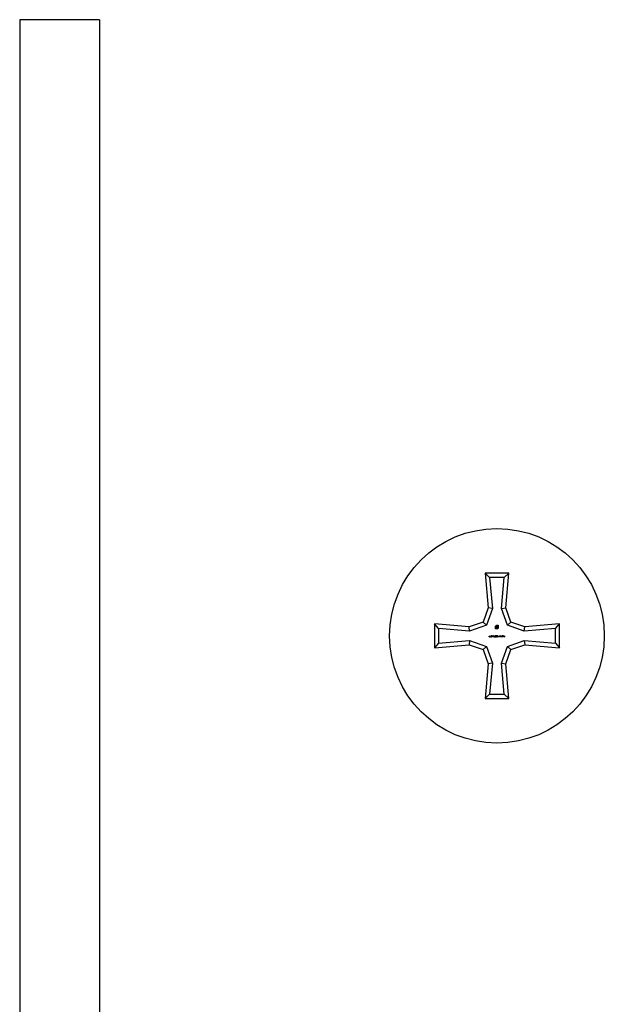
# Model space of a CAD drawing. Units: millimetres. Extents: x 125 to 7300, y 125 to 5125.
# Drawn here: x 4167 to 4196, y 3925 to 3974 of the extents above; entities that cross this region are included whole.
import ezdxf

# ---------------------------------------------------------------- set-up
doc = ezdxf.new("R2010")
doc.units = ezdxf.units.MM
doc.header["$LTSCALE"] = 25

msp = doc.modelspace()

# ---------------------------------------------------------------- linework, layer by layer
at = {"color": 7, "linetype": 'Continuous', "lineweight": 25}
for p, q in [((4170.901, 3974.442), (4166.901, 3974.442)), ((4166.901, 3974.442), (4166.901, 3868.442)), ((4170.901, 3974.442), (4170.901, 3868.442)), ((4190.531, 3946.381), (4190.301, 3946.592)), ((4191.501, 3946.592), (4190.301, 3946.592)), ((4190.301, 3946.592), (4190.454, 3944.845)), ((4191.271, 3946.381), (4190.531, 3946.381)), ((4190.531, 3946.381), (4190.668, 3944.818)), ((4191.134, 3944.818), (4191.271, 3946.381)), ((4191.271, 3946.381), (4191.501, 3946.592)), ((4191.348, 3944.845), (4191.501, 3946.592)), ((4190.454, 3944.845), (4190.206, 3944.137)), ((4190.668, 3944.818), (4190.372, 3943.971)), ((4190.668, 3944.818), (4190.454, 3944.845)), ((4191.134, 3944.818), (4191.348, 3944.845)), ((4191.431, 3943.971), (4191.134, 3944.818)), ((4191.596, 3944.137), (4191.348, 3944.845)), ((4189.498, 3943.889), (4187.751, 3944.042)), ((4187.751, 3944.042), (4187.751, 3942.842)), ((4187.962, 3943.812), (4187.751, 3944.042)), ((4190.206, 3944.137), (4189.498, 3943.889)), ((4189.525, 3943.675), (4189.498, 3943.889)), ((4190.372, 3943.971), (4189.525, 3943.675)), ((4190.372, 3943.971), (4190.206, 3944.137)), ((4190.834, 3943.797), (4190.834, 3943.912)), ((4190.848, 3943.912), (4190.848, 3943.811)), ((4190.866, 3943.908), (4190.918, 3943.908)), ((4190.866, 3943.89), (4190.866, 3943.908)), ((4190.918, 3943.89), (4190.866, 3943.89)), ((4190.893, 3943.971), (4190.906, 3943.971)), ((4190.906, 3943.957), (4190.893, 3943.957)), ((4190.906, 3943.971), (4190.906, 3943.957)), ((4190.918, 3943.971), (4190.969, 3943.971)), ((4190.918, 3943.908), (4190.918, 3943.971)), ((4190.918, 3943.874), (4190.918, 3943.89)), ((4190.937, 3943.957), (4190.937, 3943.877)), ((4190.956, 3943.957), (4190.937, 3943.957)), ((4190.956, 3943.856), (4190.956, 3943.957)), ((4190.969, 3943.971), (4190.969, 3943.856)), ((4191.431, 3943.971), (4191.596, 3944.137)), ((4192.277, 3943.675), (4191.431, 3943.971)), ((4192.304, 3943.889), (4191.596, 3944.137)), ((4192.277, 3943.675), (4192.304, 3943.889)), ((4194.051, 3944.042), (4192.304, 3943.889)), ((4193.84, 3943.812), (4194.051, 3944.042)), ((4194.051, 3942.842), (4194.051, 3944.042)), ((4189.525, 3943.675), (4187.962, 3943.812)), ((4187.962, 3943.812), (4187.962, 3943.072)), ((4190.518, 3943.421), (4190.534, 3943.443)), ((4190.537, 3943.441), (4190.523, 3943.42)), ((4190.534, 3943.443), (4190.537, 3943.441)), ((4190.563, 3943.442), (4190.567, 3943.442)), ((4190.563, 3943.392), (4190.563, 3943.442)), ((4190.572, 3943.392), (4190.563, 3943.392)), ((4190.567, 3943.442), (4190.567, 3943.397)), ((4190.567, 3943.397), (4190.575, 3943.397)), ((4190.575, 3943.397), (4190.572, 3943.392)), ((4190.587, 3943.42), (4190.587, 3943.425)), ((4190.587, 3943.425), (4190.606, 3943.425)), ((4190.606, 3943.42), (4190.587, 3943.42)), ((4190.606, 3943.425), (4190.606, 3943.42)), ((4190.649, 3943.43), (4190.655, 3943.43)), ((4190.649, 3943.425), (4190.649, 3943.43)), ((4190.655, 3943.425), (4190.649, 3943.425)), ((4190.655, 3943.442), (4190.659, 3943.442)), ((4190.655, 3943.43), (4190.655, 3943.442)), ((4190.655, 3943.39), (4190.655, 3943.425)), ((4190.656, 3943.39), (4190.655, 3943.39)), ((4190.683, 3943.43), (4190.656, 3943.39)), ((4190.659, 3943.442), (4190.659, 3943.43)), ((4190.659, 3943.43), (4190.683, 3943.43)), ((4190.674, 3943.425), (4190.659, 3943.425)), ((4190.659, 3943.403), (4190.674, 3943.425)), ((4190.659, 3943.425), (4190.659, 3943.403)), ((4190.687, 3943.442), (4190.721, 3943.442)), ((4190.687, 3943.437), (4190.687, 3943.442)), ((4190.711, 3943.437), (4190.687, 3943.437)), ((4190.698, 3943.423), (4190.711, 3943.437)), ((4190.721, 3943.442), (4190.702, 3943.421)), ((4190.715, 3943.407), (4190.719, 3943.407)), ((4190.725, 3943.42), (4190.725, 3943.425)), ((4190.725, 3943.425), (4190.744, 3943.425)), ((4190.744, 3943.42), (4190.725, 3943.42)), ((4190.744, 3943.425), (4190.744, 3943.42)), ((4190.763, 3943.442), (4190.767, 3943.442)), ((4190.763, 3943.392), (4190.763, 3943.442)), ((4190.772, 3943.392), (4190.763, 3943.392)), ((4190.767, 3943.442), (4190.767, 3943.397)), ((4190.767, 3943.397), (4190.775, 3943.397)), ((4190.775, 3943.397), (4190.772, 3943.392)), ((4190.79, 3943.397), (4190.807, 3943.397)), ((4190.79, 3943.392), (4190.79, 3943.397)), ((4190.81, 3943.392), (4190.79, 3943.392)), ((4190.807, 3943.397), (4190.81, 3943.41)), ((4190.816, 3943.417), (4190.81, 3943.392)), ((4190.821, 3943.429), (4190.816, 3943.429)), ((4190.91, 3943.797), (4190.834, 3943.797)), ((4190.846, 3943.417), (4190.846, 3943.412)), ((4190.848, 3943.811), (4190.91, 3943.811)), ((4190.853, 3943.403), (4190.858, 3943.403)), ((4190.86, 3943.428), (4190.855, 3943.428)), ((4190.866, 3943.845), (4190.889, 3943.845)), ((4190.866, 3943.827), (4190.866, 3943.845)), ((4190.886, 3943.827), (4190.866, 3943.827)), ((4190.905, 3943.397), (4190.922, 3943.397)), ((4190.905, 3943.392), (4190.905, 3943.397)), ((4190.926, 3943.392), (4190.905, 3943.392)), ((4190.922, 3943.397), (4190.925, 3943.41)), ((4190.931, 3943.417), (4190.926, 3943.392)), ((4190.936, 3943.429), (4190.932, 3943.429)), ((4190.963, 3943.442), (4190.967, 3943.442)), ((4190.963, 3943.423), (4190.963, 3943.442)), ((4190.967, 3943.442), (4190.967, 3943.425)), ((4190.991, 3943.429), (4190.991, 3943.442)), ((4190.991, 3943.442), (4190.995, 3943.442)), ((4190.991, 3943.405), (4190.991, 3943.412)), ((4190.995, 3943.405), (4190.991, 3943.405)), ((4190.995, 3943.442), (4190.995, 3943.405)), ((4191.005, 3943.442), (4191.01, 3943.442)), ((4191.005, 3943.423), (4191.005, 3943.442)), ((4191.01, 3943.442), (4191.01, 3943.425)), ((4191.033, 3943.429), (4191.033, 3943.442)), ((4191.033, 3943.442), (4191.037, 3943.442)), ((4191.033, 3943.405), (4191.033, 3943.412)), ((4191.037, 3943.405), (4191.033, 3943.405)), ((4191.037, 3943.442), (4191.037, 3943.405)), ((4191.048, 3943.442), (4191.052, 3943.442)), ((4191.048, 3943.405), (4191.048, 3943.442)), ((4191.052, 3943.405), (4191.048, 3943.405)), ((4191.052, 3943.442), (4191.052, 3943.435)), ((4191.052, 3943.412), (4191.052, 3943.405)), ((4191.095, 3943.442), (4191.1, 3943.442)), ((4191.095, 3943.422), (4191.095, 3943.442)), ((4191.1, 3943.442), (4191.1, 3943.422)), ((4191.12, 3943.442), (4191.125, 3943.442)), ((4191.12, 3943.428), (4191.12, 3943.442)), ((4191.125, 3943.442), (4191.125, 3943.423)), ((4191.145, 3943.426), (4191.145, 3943.442)), ((4191.145, 3943.442), (4191.15, 3943.442)), ((4191.145, 3943.405), (4191.145, 3943.412)), ((4191.15, 3943.405), (4191.145, 3943.405)), ((4191.15, 3943.442), (4191.15, 3943.405)), ((4191.16, 3943.442), (4191.164, 3943.442)), ((4191.16, 3943.39), (4191.16, 3943.442)), ((4191.164, 3943.39), (4191.16, 3943.39)), ((4191.164, 3943.442), (4191.164, 3943.435)), ((4191.164, 3943.412), (4191.164, 3943.39)), ((4191.207, 3943.39), (4191.207, 3943.442)), ((4191.207, 3943.442), (4191.212, 3943.442)), ((4191.212, 3943.39), (4191.207, 3943.39)), ((4191.212, 3943.442), (4191.212, 3943.39)), ((4191.22, 3943.424), (4191.253, 3943.424)), ((4191.226, 3943.43), (4191.222, 3943.432)), ((4191.252, 3943.42), (4191.225, 3943.42)), ((4191.264, 3943.417), (4191.284, 3943.417)), ((4191.264, 3943.412), (4191.264, 3943.417)), ((4191.284, 3943.412), (4191.264, 3943.412)), ((4191.264, 3943.397), (4191.284, 3943.397)), ((4191.264, 3943.392), (4191.264, 3943.397)), ((4191.288, 3943.392), (4191.264, 3943.392)), ((4191.284, 3943.417), (4191.284, 3943.442)), ((4191.284, 3943.442), (4191.288, 3943.442)), ((4191.284, 3943.397), (4191.284, 3943.412)), ((4191.288, 3943.442), (4191.288, 3943.392)), ((4193.84, 3943.812), (4192.277, 3943.675)), ((4193.84, 3943.072), (4193.84, 3943.812)), ((4187.962, 3943.072), (4187.751, 3942.842)), ((4187.751, 3942.842), (4189.498, 3942.995)), ((4187.962, 3943.072), (4189.525, 3943.209)), ((4189.525, 3943.209), (4189.498, 3942.995)), ((4189.498, 3942.995), (4190.206, 3942.747)), ((4189.525, 3943.209), (4190.372, 3942.912)), ((4190.372, 3942.912), (4190.206, 3942.747)), ((4190.372, 3942.912), (4190.668, 3942.066)), ((4191.134, 3942.066), (4191.431, 3942.912)), ((4191.431, 3942.912), (4192.277, 3943.209)), ((4191.431, 3942.912), (4191.596, 3942.747)), ((4191.596, 3942.747), (4192.304, 3942.995)), ((4192.277, 3943.209), (4192.304, 3942.995)), ((4192.277, 3943.209), (4193.84, 3943.072)), ((4192.304, 3942.995), (4194.051, 3942.842)), ((4193.84, 3943.072), (4194.051, 3942.842)), ((4190.206, 3942.747), (4190.454, 3942.039)), ((4191.348, 3942.039), (4191.596, 3942.747)), ((4190.454, 3942.039), (4190.301, 3940.292)), ((4190.668, 3942.066), (4190.454, 3942.039)), ((4190.668, 3942.066), (4190.531, 3940.503)), ((4191.134, 3942.066), (4191.348, 3942.039)), ((4191.271, 3940.503), (4191.134, 3942.066)), ((4191.501, 3940.292), (4191.348, 3942.039)), ((4190.531, 3940.503), (4190.301, 3940.292)), ((4190.531, 3940.503), (4191.271, 3940.503)), ((4191.271, 3940.503), (4191.501, 3940.292)), ((4190.301, 3940.292), (4191.501, 3940.292)), ((4166.889, 3931.652), (4166.901, 3931.652))]:
    msp.add_line(p, q, dxfattribs=at)
msp.add_circle((4190.901, 3943.442), 5.4, dxfattribs=at)
for points, knots in [([(4190.834, 3943.912), (4190.834, 3943.915), (4190.834, 3943.921), (4190.836, 3943.926), (4190.836, 3943.929)], [0, 0, 0, 0, 0.559931, 1, 1, 1, 1]), ([(4190.836, 3943.929), (4190.837, 3943.932), (4190.839, 3943.937), (4190.842, 3943.941), (4190.843, 3943.943)], [0, 0, 0, 0, 0.559992, 1, 1, 1, 1]), ([(4190.843, 3943.943), (4190.846, 3943.948), (4190.852, 3943.956), (4190.86, 3943.961), (4190.864, 3943.963)], [0, 0, 0, 0, 0.559705, 1, 1, 1, 1]), ([(4190.861, 3943.944), (4190.857, 3943.939), (4190.849, 3943.93), (4190.848, 3943.917), (4190.848, 3943.912)], [0, 0, 0, 0, 0.559247, 1, 1, 1, 1]), ([(4190.893, 3943.957), (4190.886, 3943.957), (4190.874, 3943.955), (4190.865, 3943.948), (4190.861, 3943.944)], [0, 0, 0, 0, 0.559171, 1, 1, 1, 1]), ([(4190.864, 3943.963), (4190.869, 3943.966), (4190.878, 3943.97), (4190.888, 3943.971), (4190.893, 3943.971)], [0, 0, 0, 0, 0.559617, 1, 1, 1, 1]), ([(4190.512, 3943.406), (4190.513, 3943.408), (4190.513, 3943.411), (4190.514, 3943.414), (4190.516, 3943.418), (4190.517, 3943.42), (4190.518, 3943.421)], [0, 0, 0, 0, 0.339295, 0.559425, 0.779695, 1, 1, 1, 1]), ([(4190.528, 3943.39), (4190.526, 3943.391), (4190.521, 3943.391), (4190.516, 3943.395), (4190.513, 3943.4), (4190.513, 3943.404), (4190.512, 3943.406)], [0, 0, 0, 0, 0.27973, 0.559163, 0.779612, 1, 1, 1, 1]), ([(4190.528, 3943.415), (4190.526, 3943.415), (4190.523, 3943.415), (4190.519, 3943.413), (4190.517, 3943.409), (4190.517, 3943.407), (4190.517, 3943.406)], [0, 0, 0, 0, 0.280319, 0.55953, 0.779753, 1, 1, 1, 1]), ([(4190.517, 3943.406), (4190.517, 3943.404), (4190.518, 3943.401), (4190.521, 3943.398), (4190.524, 3943.396), (4190.527, 3943.396), (4190.528, 3943.396)], [0, 0, 0, 0, 0.278722, 0.558569, 0.779171, 1, 1, 1, 1]), ([(4190.523, 3943.42), (4190.524, 3943.42), (4190.526, 3943.421), (4190.528, 3943.421), (4190.528, 3943.421)], [0, 0, 0, 0, 0.559944, 1, 1, 1, 1]), ([(4190.528, 3943.421), (4190.531, 3943.42), (4190.535, 3943.42), (4190.54, 3943.416), (4190.543, 3943.411), (4190.544, 3943.408), (4190.544, 3943.406)], [0, 0, 0, 0, 0.279814, 0.559489, 0.779635, 1, 1, 1, 1]), ([(4190.539, 3943.406), (4190.539, 3943.407), (4190.539, 3943.41), (4190.535, 3943.413), (4190.531, 3943.415), (4190.529, 3943.415), (4190.528, 3943.415)], [0, 0, 0, 0, 0.278472, 0.558424, 0.779098, 1, 1, 1, 1]), ([(4190.544, 3943.406), (4190.544, 3943.403), (4190.543, 3943.399), (4190.539, 3943.394), (4190.533, 3943.391), (4190.53, 3943.391), (4190.528, 3943.39)], [0, 0, 0, 0, 0.2795384, 0.558851, 0.7794523, 1, 1, 1, 1]), ([(4190.528, 3943.396), (4190.53, 3943.396), (4190.533, 3943.396), (4190.536, 3943.399), (4190.539, 3943.402), (4190.539, 3943.404), (4190.539, 3943.406)], [0, 0, 0, 0, 0.280092, 0.560011, 0.780131, 1, 1, 1, 1]), ([(4190.61, 3943.417), (4190.611, 3943.423), (4190.611, 3943.432), (4190.618, 3943.44), (4190.623, 3943.443), (4190.626, 3943.443), (4190.628, 3943.443)], [0, 0, 0, 0, 0.499407, 0.748743, 0.874372, 1, 1, 1, 1]), ([(4190.628, 3943.39), (4190.626, 3943.391), (4190.623, 3943.391), (4190.618, 3943.393), (4190.611, 3943.402), (4190.611, 3943.411), (4190.61, 3943.417)], [0, 0, 0, 0, 0.1256, 0.251197, 0.500581, 1, 1, 1, 1]), ([(4190.617, 3943.429), (4190.616, 3943.427), (4190.615, 3943.423), (4190.615, 3943.419), (4190.615, 3943.417)], [0, 0, 0, 0, 0.559599, 1, 1, 1, 1]), ([(4190.615, 3943.417), (4190.615, 3943.412), (4190.615, 3943.405), (4190.62, 3943.398), (4190.624, 3943.396), (4190.626, 3943.396), (4190.628, 3943.396)], [0, 0, 0, 0, 0.500072, 0.749021, 0.874598, 1, 1, 1, 1]), ([(4190.628, 3943.438), (4190.626, 3943.438), (4190.623, 3943.437), (4190.619, 3943.435), (4190.618, 3943.431), (4190.617, 3943.429)], [0, 0, 0, 0, 0.2802572, 0.5607811, 1, 1, 1, 1]), ([(4190.628, 3943.443), (4190.629, 3943.443), (4190.632, 3943.443), (4190.637, 3943.44), (4190.644, 3943.432), (4190.644, 3943.423), (4190.644, 3943.417)], [0, 0, 0, 0, 0.125551, 0.25109, 0.50025, 1, 1, 1, 1]), ([(4190.64, 3943.417), (4190.64, 3943.421), (4190.64, 3943.428), (4190.635, 3943.435), (4190.631, 3943.438), (4190.629, 3943.438), (4190.628, 3943.438)], [0, 0, 0, 0, 0.500291, 0.749086, 0.874606, 1, 1, 1, 1]), ([(4190.644, 3943.417), (4190.644, 3943.411), (4190.644, 3943.403), (4190.639, 3943.396), (4190.636, 3943.393), (4190.632, 3943.391), (4190.629, 3943.391), (4190.628, 3943.39)], [0, 0, 0, 0, 0.498702, 0.624177, 0.749467, 0.874745, 1, 1, 1, 1]), ([(4190.628, 3943.396), (4190.629, 3943.396), (4190.631, 3943.396), (4190.634, 3943.398), (4190.636, 3943.4), (4190.64, 3943.406), (4190.64, 3943.412), (4190.64, 3943.417)], [0, 0, 0, 0, 0.125139, 0.250418, 0.375519, 0.500847, 1, 1, 1, 1]), ([(4190.688, 3943.405), (4190.688, 3943.408), (4190.689, 3943.412), (4190.692, 3943.416), (4190.695, 3943.42), (4190.697, 3943.422), (4190.698, 3943.423)], [0, 0, 0, 0, 0.33837, 0.558748, 0.779361, 1, 1, 1, 1]), ([(4190.703, 3943.39), (4190.701, 3943.391), (4190.696, 3943.391), (4190.691, 3943.395), (4190.688, 3943.4), (4190.688, 3943.404), (4190.688, 3943.405)], [0, 0, 0, 0, 0.27989, 0.559224, 0.779582, 1, 1, 1, 1]), ([(4190.702, 3943.421), (4190.701, 3943.42), (4190.698, 3943.417), (4190.695, 3943.413), (4190.693, 3943.41), (4190.693, 3943.407), (4190.692, 3943.406)], [0, 0, 0, 0, 0.340542, 0.56085, 0.780599, 1, 1, 1, 1]), ([(4190.692, 3943.406), (4190.693, 3943.404), (4190.693, 3943.401), (4190.696, 3943.398), (4190.7, 3943.396), (4190.702, 3943.396), (4190.703, 3943.396)], [0, 0, 0, 0, 0.279126, 0.558978, 0.77935, 1, 1, 1, 1]), ([(4190.719, 3943.407), (4190.719, 3943.405), (4190.719, 3943.4), (4190.714, 3943.394), (4190.709, 3943.391), (4190.705, 3943.391), (4190.703, 3943.39)], [0, 0, 0, 0, 0.280029, 0.559515, 0.779668, 1, 1, 1, 1]), ([(4190.703, 3943.396), (4190.705, 3943.396), (4190.708, 3943.396), (4190.712, 3943.399), (4190.714, 3943.403), (4190.715, 3943.406), (4190.715, 3943.407)], [0, 0, 0, 0, 0.279699, 0.558847, 0.779176, 1, 1, 1, 1]), ([(4190.788, 3943.425), (4190.788, 3943.428), (4190.789, 3943.433), (4190.793, 3943.439), (4190.799, 3943.443), (4190.803, 3943.443), (4190.805, 3943.443)], [0, 0, 0, 0, 0.279864, 0.559271, 0.779424, 1, 1, 1, 1]), ([(4190.804, 3943.409), (4190.801, 3943.409), (4190.797, 3943.41), (4190.791, 3943.414), (4190.788, 3943.42), (4190.788, 3943.424), (4190.788, 3943.425)], [0, 0, 0, 0, 0.279688, 0.559025, 0.779292, 1, 1, 1, 1]), ([(4190.805, 3943.438), (4190.803, 3943.438), (4190.8, 3943.437), (4190.795, 3943.434), (4190.793, 3943.43), (4190.793, 3943.427), (4190.792, 3943.425)], [0, 0, 0, 0, 0.279617, 0.559357, 0.779559, 1, 1, 1, 1]), ([(4190.792, 3943.425), (4190.793, 3943.423), (4190.793, 3943.42), (4190.796, 3943.416), (4190.8, 3943.414), (4190.803, 3943.414), (4190.805, 3943.414)], [0, 0, 0, 0, 0.279539, 0.558617, 0.779047, 1, 1, 1, 1]), ([(4190.81, 3943.41), (4190.809, 3943.41), (4190.807, 3943.409), (4190.805, 3943.409), (4190.804, 3943.409)], [0, 0, 0, 0, 0.560064, 1, 1, 1, 1]), ([(4190.805, 3943.443), (4190.808, 3943.443), (4190.812, 3943.442), (4190.817, 3943.439), (4190.82, 3943.434), (4190.82, 3943.431), (4190.821, 3943.429)], [0, 0, 0, 0, 0.279625, 0.559019, 0.77938, 1, 1, 1, 1]), ([(4190.816, 3943.429), (4190.816, 3943.43), (4190.815, 3943.433), (4190.812, 3943.436), (4190.809, 3943.438), (4190.806, 3943.438), (4190.805, 3943.438)], [0, 0, 0, 0, 0.28005, 0.559166, 0.779583, 1, 1, 1, 1]), ([(4190.805, 3943.414), (4190.807, 3943.414), (4190.81, 3943.415), (4190.814, 3943.416), (4190.816, 3943.417)], [0, 0, 0, 0, 0.559416, 1, 1, 1, 1]), ([(4190.826, 3943.427), (4190.826, 3943.429), (4190.827, 3943.434), (4190.832, 3943.44), (4190.837, 3943.443), (4190.841, 3943.443), (4190.843, 3943.443)], [0, 0, 0, 0, 0.279304, 0.558838, 0.779277, 1, 1, 1, 1]), ([(4190.829, 3943.418), (4190.828, 3943.42), (4190.826, 3943.422), (4190.826, 3943.425), (4190.826, 3943.427)], [0, 0, 0, 0, 0.559419, 1, 1, 1, 1]), ([(4190.828, 3943.403), (4190.828, 3943.405), (4190.829, 3943.407), (4190.83, 3943.411), (4190.833, 3943.413), (4190.834, 3943.414)], [0, 0, 0, 0, 0.280508, 0.560792, 1, 1, 1, 1]), ([(4190.843, 3943.39), (4190.841, 3943.391), (4190.837, 3943.391), (4190.832, 3943.394), (4190.829, 3943.399), (4190.829, 3943.402), (4190.828, 3943.403)], [0, 0, 0, 0, 0.280085, 0.5598683, 0.7800992, 1, 1, 1, 1]), ([(4190.834, 3943.414), (4190.833, 3943.414), (4190.831, 3943.415), (4190.829, 3943.417), (4190.829, 3943.418)], [0, 0, 0, 0, 0.559795, 1, 1, 1, 1]), ([(4190.843, 3943.438), (4190.841, 3943.438), (4190.838, 3943.438), (4190.834, 3943.435), (4190.831, 3943.431), (4190.83, 3943.429), (4190.83, 3943.427)], [0, 0, 0, 0, 0.280599, 0.560151, 0.780303, 1, 1, 1, 1]), ([(4190.83, 3943.427), (4190.83, 3943.426), (4190.831, 3943.425), (4190.832, 3943.422), (4190.837, 3943.417), (4190.842, 3943.417), (4190.846, 3943.417)], [0, 0, 0, 0, 0.125587, 0.251191, 0.500605, 1, 1, 1, 1]), ([(4190.846, 3943.412), (4190.843, 3943.411), (4190.839, 3943.411), (4190.834, 3943.408), (4190.833, 3943.406), (4190.833, 3943.404), (4190.833, 3943.403)], [0, 0, 0, 0, 0.499418, 0.749016, 0.874544, 1, 1, 1, 1]), ([(4190.833, 3943.403), (4190.833, 3943.402), (4190.834, 3943.399), (4190.837, 3943.396), (4190.841, 3943.396), (4190.843, 3943.396)], [0, 0, 0, 0, 0.278859, 0.5600742, 1, 1, 1, 1]), ([(4190.843, 3943.443), (4190.845, 3943.443), (4190.85, 3943.442), (4190.855, 3943.439), (4190.859, 3943.434), (4190.859, 3943.43), (4190.86, 3943.428)], [0, 0, 0, 0, 0.279886, 0.558979, 0.779263, 1, 1, 1, 1]), ([(4190.851, 3943.435), (4190.85, 3943.436), (4190.847, 3943.438), (4190.844, 3943.438), (4190.843, 3943.438)], [0, 0, 0, 0, 0.558748, 1, 1, 1, 1]), ([(4190.858, 3943.403), (4190.857, 3943.401), (4190.856, 3943.398), (4190.852, 3943.393), (4190.848, 3943.391), (4190.845, 3943.391), (4190.843, 3943.39)], [0, 0, 0, 0, 0.280288, 0.55968, 0.779747, 1, 1, 1, 1]), ([(4190.843, 3943.396), (4190.844, 3943.396), (4190.847, 3943.396), (4190.851, 3943.398), (4190.852, 3943.401), (4190.853, 3943.403)], [0, 0, 0, 0, 0.280636, 0.560364, 1, 1, 1, 1]), ([(4190.855, 3943.428), (4190.855, 3943.43), (4190.854, 3943.432), (4190.852, 3943.434), (4190.851, 3943.435)], [0, 0, 0, 0, 0.560694, 1, 1, 1, 1]), ([(4190.864, 3943.427), (4190.864, 3943.429), (4190.865, 3943.433), (4190.867, 3943.436), (4190.868, 3943.438)], [0, 0, 0, 0, 0.559346, 1, 1, 1, 1]), ([(4190.874, 3943.414), (4190.871, 3943.416), (4190.867, 3943.418), (4190.865, 3943.423), (4190.864, 3943.426), (4190.864, 3943.427)], [0, 0, 0, 0, 0.558271, 0.779089, 1, 1, 1, 1]), ([(4190.867, 3943.403), (4190.867, 3943.405), (4190.867, 3943.407), (4190.87, 3943.411), (4190.872, 3943.413), (4190.874, 3943.414)], [0, 0, 0, 0, 0.280159, 0.560243, 1, 1, 1, 1]), ([(4190.881, 3943.39), (4190.879, 3943.391), (4190.875, 3943.391), (4190.87, 3943.394), (4190.867, 3943.399), (4190.867, 3943.402), (4190.867, 3943.403)], [0, 0, 0, 0, 0.279929, 0.559623, 0.779946, 1, 1, 1, 1]), ([(4190.868, 3943.438), (4190.87, 3943.439), (4190.874, 3943.443), (4190.879, 3943.443), (4190.881, 3943.443)], [0, 0, 0, 0, 0.557758, 1, 1, 1, 1]), ([(4190.881, 3943.438), (4190.88, 3943.438), (4190.876, 3943.438), (4190.872, 3943.435), (4190.869, 3943.431), (4190.869, 3943.429), (4190.869, 3943.427)], [0, 0, 0, 0, 0.280602, 0.559962, 0.78018, 1, 1, 1, 1]), ([(4190.869, 3943.427), (4190.869, 3943.426), (4190.87, 3943.422), (4190.873, 3943.419), (4190.877, 3943.417), (4190.88, 3943.417), (4190.881, 3943.417)], [0, 0, 0, 0, 0.278303, 0.558509, 0.779146, 1, 1, 1, 1]), ([(4190.881, 3943.412), (4190.88, 3943.411), (4190.877, 3943.411), (4190.874, 3943.409), (4190.872, 3943.406), (4190.872, 3943.404), (4190.871, 3943.403)], [0, 0, 0, 0, 0.280237, 0.560145, 0.780435, 1, 1, 1, 1]), ([(4190.871, 3943.403), (4190.872, 3943.402), (4190.872, 3943.399), (4190.876, 3943.396), (4190.879, 3943.396), (4190.881, 3943.396)], [0, 0, 0, 0, 0.278971, 0.559919, 1, 1, 1, 1]), ([(4190.881, 3943.443), (4190.884, 3943.443), (4190.889, 3943.443), (4190.894, 3943.439), (4190.898, 3943.433), (4190.898, 3943.429), (4190.898, 3943.428)], [0, 0, 0, 0, 0.280545, 0.559269, 0.779816, 1, 1, 1, 1]), ([(4190.894, 3943.428), (4190.893, 3943.429), (4190.893, 3943.433), (4190.888, 3943.437), (4190.884, 3943.438), (4190.881, 3943.438)], [0, 0, 0, 0, 0.279833, 0.560198, 1, 1, 1, 1]), ([(4190.881, 3943.417), (4190.883, 3943.417), (4190.886, 3943.417), (4190.89, 3943.42), (4190.893, 3943.424), (4190.894, 3943.426), (4190.894, 3943.428)], [0, 0, 0, 0, 0.280283, 0.560138, 0.780298, 1, 1, 1, 1]), ([(4190.891, 3943.403), (4190.891, 3943.405), (4190.89, 3943.407), (4190.887, 3943.41), (4190.884, 3943.411), (4190.882, 3943.412), (4190.881, 3943.412)], [0, 0, 0, 0, 0.2777214, 0.5582236, 0.7790716, 1, 1, 1, 1]), ([(4190.896, 3943.403), (4190.895, 3943.401), (4190.895, 3943.397), (4190.891, 3943.393), (4190.886, 3943.391), (4190.883, 3943.391), (4190.881, 3943.39)], [0, 0, 0, 0, 0.278806, 0.558457, 0.77916, 1, 1, 1, 1]), ([(4190.881, 3943.396), (4190.883, 3943.396), (4190.885, 3943.396), (4190.888, 3943.398), (4190.891, 3943.4), (4190.891, 3943.402), (4190.891, 3943.403)], [0, 0, 0, 0, 0.2806507, 0.5605655, 0.7806204, 1, 1, 1, 1]), ([(4190.908, 3943.83), (4190.904, 3943.829), (4190.897, 3943.827), (4190.889, 3943.827), (4190.886, 3943.827)], [0, 0, 0, 0, 0.559759, 1, 1, 1, 1]), ([(4190.898, 3943.428), (4190.898, 3943.426), (4190.898, 3943.423), (4190.894, 3943.417), (4190.891, 3943.415), (4190.888, 3943.414)], [0, 0, 0, 0, 0.279987, 0.559901, 1, 1, 1, 1]), ([(4190.888, 3943.414), (4190.891, 3943.412), (4190.894, 3943.41), (4190.895, 3943.406), (4190.896, 3943.404), (4190.896, 3943.403)], [0, 0, 0, 0, 0.5577522, 0.7789324, 1, 1, 1, 1]), ([(4190.889, 3943.845), (4190.892, 3943.845), (4190.896, 3943.845), (4190.9, 3943.846), (4190.902, 3943.847)], [0, 0, 0, 0, 0.560024, 1, 1, 1, 1]), ([(4190.902, 3943.847), (4190.904, 3943.847), (4190.907, 3943.849), (4190.909, 3943.851), (4190.911, 3943.852)], [0, 0, 0, 0, 0.559782, 1, 1, 1, 1]), ([(4190.903, 3943.425), (4190.904, 3943.428), (4190.904, 3943.433), (4190.909, 3943.439), (4190.915, 3943.443), (4190.919, 3943.443), (4190.921, 3943.443)], [0, 0, 0, 0, 0.279864, 0.559271, 0.779424, 1, 1, 1, 1]), ([(4190.919, 3943.409), (4190.917, 3943.409), (4190.912, 3943.41), (4190.907, 3943.414), (4190.904, 3943.42), (4190.904, 3943.424), (4190.903, 3943.425)], [0, 0, 0, 0, 0.2796881, 0.5590255, 0.7792916, 1, 1, 1, 1]), ([(4190.925, 3943.839), (4190.922, 3943.837), (4190.917, 3943.833), (4190.911, 3943.831), (4190.908, 3943.83)], [0, 0, 0, 0, 0.5596644, 1, 1, 1, 1]), ([(4190.921, 3943.438), (4190.919, 3943.438), (4190.915, 3943.437), (4190.911, 3943.434), (4190.908, 3943.43), (4190.908, 3943.427), (4190.908, 3943.425)], [0, 0, 0, 0, 0.279617, 0.559357, 0.779559, 1, 1, 1, 1]), ([(4190.908, 3943.425), (4190.908, 3943.423), (4190.908, 3943.42), (4190.912, 3943.416), (4190.916, 3943.414), (4190.919, 3943.414), (4190.92, 3943.414)], [0, 0, 0, 0, 0.279539, 0.558617, 0.779047, 1, 1, 1, 1]), ([(4190.91, 3943.811), (4190.917, 3943.811), (4190.929, 3943.813), (4190.938, 3943.821), (4190.943, 3943.824)], [0, 0, 0, 0, 0.559073, 1, 1, 1, 1]), ([(4190.927, 3943.799), (4190.924, 3943.798), (4190.918, 3943.797), (4190.913, 3943.797), (4190.91, 3943.797)], [0, 0, 0, 0, 0.559928, 1, 1, 1, 1]), ([(4190.911, 3943.852), (4190.912, 3943.854), (4190.914, 3943.856), (4190.916, 3943.86), (4190.916, 3943.861)], [0, 0, 0, 0, 0.5598644, 1, 1, 1, 1]), ([(4190.916, 3943.861), (4190.917, 3943.864), (4190.918, 3943.868), (4190.918, 3943.872), (4190.918, 3943.874)], [0, 0, 0, 0, 0.5598029, 1, 1, 1, 1]), ([(4190.925, 3943.41), (4190.924, 3943.41), (4190.922, 3943.409), (4190.92, 3943.409), (4190.919, 3943.409)], [0, 0, 0, 0, 0.560064, 1, 1, 1, 1]), ([(4190.92, 3943.414), (4190.922, 3943.414), (4190.926, 3943.415), (4190.929, 3943.416), (4190.931, 3943.417)], [0, 0, 0, 0, 0.559416, 1, 1, 1, 1]), ([(4190.921, 3943.443), (4190.923, 3943.443), (4190.927, 3943.442), (4190.932, 3943.439), (4190.935, 3943.434), (4190.936, 3943.431), (4190.936, 3943.429)], [0, 0, 0, 0, 0.279625, 0.559019, 0.77938, 1, 1, 1, 1]), ([(4190.932, 3943.429), (4190.931, 3943.43), (4190.93, 3943.433), (4190.927, 3943.436), (4190.924, 3943.438), (4190.922, 3943.438), (4190.921, 3943.438)], [0, 0, 0, 0, 0.28005, 0.559166, 0.779583, 1, 1, 1, 1]), ([(4190.934, 3943.855), (4190.933, 3943.852), (4190.93, 3943.846), (4190.926, 3943.841), (4190.925, 3943.839)], [0, 0, 0, 0, 0.560058, 1, 1, 1, 1]), ([(4190.942, 3943.806), (4190.939, 3943.804), (4190.934, 3943.802), (4190.929, 3943.8), (4190.927, 3943.799)], [0, 0, 0, 0, 0.55991, 1, 1, 1, 1]), ([(4190.937, 3943.877), (4190.937, 3943.873), (4190.937, 3943.865), (4190.935, 3943.858), (4190.934, 3943.855)], [0, 0, 0, 0, 0.5600328, 1, 1, 1, 1]), ([(4190.962, 3943.827), (4190.959, 3943.822), (4190.953, 3943.814), (4190.945, 3943.808), (4190.942, 3943.806)], [0, 0, 0, 0, 0.5598448, 1, 1, 1, 1]), ([(4190.943, 3943.824), (4190.947, 3943.829), (4190.954, 3943.839), (4190.955, 3943.851), (4190.956, 3943.856)], [0, 0, 0, 0, 0.559213, 1, 1, 1, 1]), ([(4190.969, 3943.856), (4190.969, 3943.85), (4190.968, 3943.84), (4190.964, 3943.831), (4190.962, 3943.827)], [0, 0, 0, 0, 0.559676, 1, 1, 1, 1]), ([(4190.977, 3943.405), (4190.975, 3943.405), (4190.972, 3943.405), (4190.967, 3943.408), (4190.963, 3943.413), (4190.963, 3943.419), (4190.963, 3943.423)], [0, 0, 0, 0, 0.187021, 0.37389, 0.56061, 1, 1, 1, 1]), ([(4190.967, 3943.425), (4190.967, 3943.423), (4190.967, 3943.42), (4190.968, 3943.417), (4190.968, 3943.416)], [0, 0, 0, 0, 0.560255, 1, 1, 1, 1]), ([(4190.968, 3943.416), (4190.968, 3943.415), (4190.969, 3943.413), (4190.972, 3943.41), (4190.976, 3943.409), (4190.977, 3943.409)], [0, 0, 0, 0, 0.281192, 0.561331, 1, 1, 1, 1]), ([(4190.977, 3943.409), (4190.979, 3943.409), (4190.982, 3943.41), (4190.986, 3943.412), (4190.989, 3943.415), (4190.989, 3943.418), (4190.99, 3943.419)], [0, 0, 0, 0, 0.279553, 0.559373, 0.779703, 1, 1, 1, 1]), ([(4190.991, 3943.412), (4190.988, 3943.41), (4190.985, 3943.405), (4190.979, 3943.405), (4190.977, 3943.405)], [0, 0, 0, 0, 0.559141, 1, 1, 1, 1]), ([(4190.99, 3943.419), (4190.99, 3943.421), (4190.991, 3943.424), (4190.991, 3943.427), (4190.991, 3943.429)], [0, 0, 0, 0, 0.5596576, 1, 1, 1, 1]), ([(4191.019, 3943.405), (4191.017, 3943.405), (4191.014, 3943.405), (4191.01, 3943.408), (4191.005, 3943.413), (4191.005, 3943.419), (4191.005, 3943.423)], [0, 0, 0, 0, 0.187021, 0.37389, 0.56061, 1, 1, 1, 1]), ([(4191.01, 3943.425), (4191.01, 3943.423), (4191.01, 3943.42), (4191.01, 3943.417), (4191.01, 3943.416)], [0, 0, 0, 0, 0.560255, 1, 1, 1, 1]), ([(4191.01, 3943.416), (4191.011, 3943.415), (4191.011, 3943.413), (4191.015, 3943.41), (4191.018, 3943.409), (4191.02, 3943.409)], [0, 0, 0, 0, 0.281192, 0.561331, 1, 1, 1, 1]), ([(4191.033, 3943.412), (4191.031, 3943.41), (4191.027, 3943.405), (4191.021, 3943.405), (4191.019, 3943.405)], [0, 0, 0, 0, 0.559141, 1, 1, 1, 1]), ([(4191.02, 3943.409), (4191.021, 3943.409), (4191.025, 3943.41), (4191.028, 3943.412), (4191.031, 3943.415), (4191.032, 3943.418), (4191.032, 3943.419)], [0, 0, 0, 0, 0.279553, 0.559373, 0.779703, 1, 1, 1, 1]), ([(4191.032, 3943.419), (4191.032, 3943.421), (4191.033, 3943.424), (4191.033, 3943.427), (4191.033, 3943.429)], [0, 0, 0, 0, 0.5596576, 1, 1, 1, 1]), ([(4191.052, 3943.435), (4191.054, 3943.438), (4191.059, 3943.442), (4191.064, 3943.442), (4191.067, 3943.442)], [0, 0, 0, 0, 0.558763, 1, 1, 1, 1]), ([(4191.067, 3943.438), (4191.065, 3943.438), (4191.06, 3943.437), (4191.055, 3943.433), (4191.053, 3943.429), (4191.052, 3943.425), (4191.052, 3943.424)], [0, 0, 0, 0, 0.279822, 0.559387, 0.779603, 1, 1, 1, 1]), ([(4191.052, 3943.424), (4191.052, 3943.421), (4191.053, 3943.417), (4191.057, 3943.412), (4191.062, 3943.409), (4191.065, 3943.409), (4191.067, 3943.409)], [0, 0, 0, 0, 0.27966, 0.55921, 0.779487, 1, 1, 1, 1]), ([(4191.067, 3943.405), (4191.064, 3943.405), (4191.058, 3943.406), (4191.054, 3943.41), (4191.052, 3943.412)], [0, 0, 0, 0, 0.559062, 1, 1, 1, 1]), ([(4191.067, 3943.442), (4191.07, 3943.442), (4191.075, 3943.441), (4191.082, 3943.436), (4191.086, 3943.43), (4191.086, 3943.426), (4191.086, 3943.423)], [0, 0, 0, 0, 0.279573, 0.559333, 0.779589, 1, 1, 1, 1]), ([(4191.082, 3943.423), (4191.081, 3943.426), (4191.081, 3943.43), (4191.077, 3943.435), (4191.072, 3943.437), (4191.069, 3943.438), (4191.067, 3943.438)], [0, 0, 0, 0, 0.2794286, 0.5591463, 0.7795701, 1, 1, 1, 1]), ([(4191.086, 3943.423), (4191.086, 3943.421), (4191.085, 3943.415), (4191.08, 3943.409), (4191.073, 3943.405), (4191.069, 3943.405), (4191.067, 3943.405)], [0, 0, 0, 0, 0.279413, 0.559191, 0.779548, 1, 1, 1, 1]), ([(4191.067, 3943.409), (4191.069, 3943.409), (4191.073, 3943.41), (4191.078, 3943.414), (4191.081, 3943.418), (4191.081, 3943.422), (4191.082, 3943.423)], [0, 0, 0, 0, 0.279767, 0.559291, 0.779719, 1, 1, 1, 1]), ([(4191.107, 3943.405), (4191.106, 3943.405), (4191.103, 3943.405), (4191.099, 3943.408), (4191.095, 3943.413), (4191.095, 3943.418), (4191.095, 3943.422)], [0, 0, 0, 0, 0.186885, 0.373579, 0.560268, 1, 1, 1, 1]), ([(4191.1, 3943.422), (4191.099, 3943.419), (4191.099, 3943.415), (4191.102, 3943.411), (4191.104, 3943.409), (4191.107, 3943.409), (4191.108, 3943.409)], [0, 0, 0, 0, 0.499445, 0.624933, 0.750561, 1, 1, 1, 1]), ([(4191.121, 3943.413), (4191.12, 3943.412), (4191.118, 3943.409), (4191.114, 3943.406), (4191.11, 3943.405), (4191.107, 3943.405)], [0, 0, 0, 0, 0.281263, 0.562094, 1, 1, 1, 1]), ([(4191.108, 3943.409), (4191.109, 3943.409), (4191.111, 3943.409), (4191.114, 3943.411), (4191.117, 3943.413), (4191.12, 3943.418), (4191.12, 3943.423), (4191.12, 3943.428)], [0, 0, 0, 0, 0.125317, 0.250662, 0.376086, 0.501515, 1, 1, 1, 1]), ([(4191.132, 3943.405), (4191.131, 3943.405), (4191.128, 3943.405), (4191.123, 3943.408), (4191.122, 3943.411), (4191.121, 3943.413)], [0, 0, 0, 0, 0.280809, 0.561507, 1, 1, 1, 1]), ([(4191.125, 3943.423), (4191.124, 3943.42), (4191.124, 3943.416), (4191.127, 3943.412), (4191.129, 3943.41), (4191.132, 3943.409), (4191.133, 3943.409)], [0, 0, 0, 0, 0.500537, 0.625897, 0.751368, 1, 1, 1, 1]), ([(4191.14, 3943.406), (4191.139, 3943.406), (4191.136, 3943.405), (4191.134, 3943.405), (4191.132, 3943.405)], [0, 0, 0, 0, 0.559743, 1, 1, 1, 1]), ([(4191.133, 3943.409), (4191.135, 3943.409), (4191.138, 3943.41), (4191.141, 3943.412), (4191.145, 3943.418), (4191.145, 3943.423), (4191.145, 3943.426)], [0, 0, 0, 0, 0.186544, 0.37335, 0.56013, 1, 1, 1, 1]), ([(4191.145, 3943.412), (4191.144, 3943.41), (4191.143, 3943.409), (4191.141, 3943.407), (4191.14, 3943.406)], [0, 0, 0, 0, 0.560148, 1, 1, 1, 1]), ([(4191.164, 3943.435), (4191.167, 3943.438), (4191.171, 3943.442), (4191.177, 3943.442), (4191.179, 3943.442)], [0, 0, 0, 0, 0.558763, 1, 1, 1, 1]), ([(4191.179, 3943.438), (4191.177, 3943.438), (4191.173, 3943.437), (4191.168, 3943.433), (4191.165, 3943.429), (4191.164, 3943.425), (4191.164, 3943.424)], [0, 0, 0, 0, 0.2798222, 0.5593866, 0.7796028, 1, 1, 1, 1]), ([(4191.164, 3943.424), (4191.165, 3943.421), (4191.165, 3943.417), (4191.169, 3943.412), (4191.174, 3943.409), (4191.177, 3943.409), (4191.179, 3943.409)], [0, 0, 0, 0, 0.27966, 0.55921, 0.779487, 1, 1, 1, 1]), ([(4191.179, 3943.405), (4191.176, 3943.405), (4191.17, 3943.406), (4191.166, 3943.41), (4191.164, 3943.412)], [0, 0, 0, 0, 0.558426, 1, 1, 1, 1]), ([(4191.179, 3943.442), (4191.182, 3943.442), (4191.188, 3943.441), (4191.194, 3943.436), (4191.198, 3943.43), (4191.198, 3943.426), (4191.198, 3943.423)], [0, 0, 0, 0, 0.279573, 0.559333, 0.779589, 1, 1, 1, 1]), ([(4191.194, 3943.423), (4191.193, 3943.426), (4191.193, 3943.43), (4191.189, 3943.435), (4191.184, 3943.437), (4191.181, 3943.438), (4191.179, 3943.438)], [0, 0, 0, 0, 0.279429, 0.559146, 0.77957, 1, 1, 1, 1]), ([(4191.198, 3943.423), (4191.198, 3943.421), (4191.197, 3943.415), (4191.192, 3943.409), (4191.186, 3943.405), (4191.181, 3943.405), (4191.179, 3943.405)], [0, 0, 0, 0, 0.279413, 0.559191, 0.779548, 1, 1, 1, 1]), ([(4191.179, 3943.409), (4191.181, 3943.409), (4191.185, 3943.41), (4191.19, 3943.414), (4191.193, 3943.418), (4191.194, 3943.422), (4191.194, 3943.423)], [0, 0, 0, 0, 0.279767, 0.559291, 0.779719, 1, 1, 1, 1]), ([(4191.224, 3943.412), (4191.223, 3943.414), (4191.22, 3943.418), (4191.22, 3943.422), (4191.22, 3943.424)], [0, 0, 0, 0, 0.558897, 1, 1, 1, 1]), ([(4191.222, 3943.432), (4191.223, 3943.434), (4191.225, 3943.437), (4191.231, 3943.442), (4191.236, 3943.442), (4191.239, 3943.442)], [0, 0, 0, 0, 0.280919, 0.561407, 1, 1, 1, 1]), ([(4191.239, 3943.405), (4191.236, 3943.405), (4191.23, 3943.406), (4191.226, 3943.41), (4191.224, 3943.412)], [0, 0, 0, 0, 0.558919, 1, 1, 1, 1]), ([(4191.225, 3943.42), (4191.225, 3943.418), (4191.226, 3943.415), (4191.23, 3943.411), (4191.234, 3943.409), (4191.237, 3943.409), (4191.239, 3943.409)], [0, 0, 0, 0, 0.280138, 0.559194, 0.779598, 1, 1, 1, 1]), ([(4191.239, 3943.438), (4191.238, 3943.438), (4191.235, 3943.437), (4191.231, 3943.436), (4191.228, 3943.433), (4191.227, 3943.431), (4191.226, 3943.43)], [0, 0, 0, 0, 0.339465, 0.559626, 0.779498, 1, 1, 1, 1]), ([(4191.239, 3943.442), (4191.242, 3943.442), (4191.247, 3943.442), (4191.253, 3943.436), (4191.257, 3943.43), (4191.257, 3943.426), (4191.257, 3943.424)], [0, 0, 0, 0, 0.279885, 0.558859, 0.779462, 1, 1, 1, 1]), ([(4191.253, 3943.424), (4191.253, 3943.426), (4191.252, 3943.43), (4191.249, 3943.435), (4191.244, 3943.438), (4191.241, 3943.438), (4191.239, 3943.438)], [0, 0, 0, 0, 0.279963, 0.559359, 0.779526, 1, 1, 1, 1]), ([(4191.239, 3943.409), (4191.24, 3943.409), (4191.244, 3943.41), (4191.247, 3943.412), (4191.248, 3943.412)], [0, 0, 0, 0, 0.559458, 1, 1, 1, 1]), ([(4191.253, 3943.411), (4191.251, 3943.409), (4191.247, 3943.405), (4191.241, 3943.405), (4191.239, 3943.405)], [0, 0, 0, 0, 0.558577, 1, 1, 1, 1]), ([(4191.248, 3943.412), (4191.249, 3943.414), (4191.251, 3943.416), (4191.252, 3943.419), (4191.252, 3943.42)], [0, 0, 0, 0, 0.558795, 1, 1, 1, 1]), ([(4191.257, 3943.424), (4191.257, 3943.421), (4191.257, 3943.417), (4191.254, 3943.413), (4191.253, 3943.411)], [0, 0, 0, 0, 0.559427, 1, 1, 1, 1])]:
    msp.add_open_spline(points, degree=3, knots=knots, dxfattribs=at)

doc.saveas('drawing.dxf')
